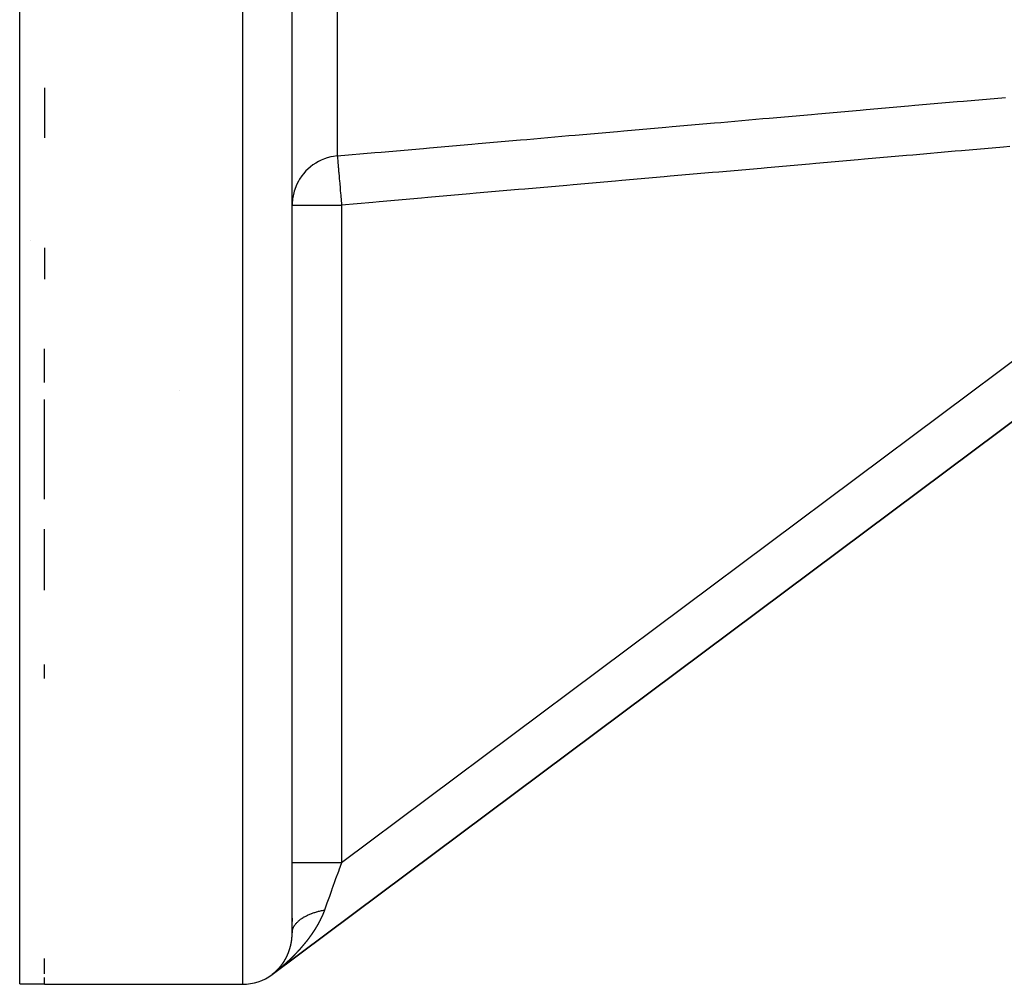
# Model space of a CAD drawing. Units: millimetres. Extents: x -337 to 559, y -362 to 362.
# Drawn here: x 387 to 427, y -111 to -72 of the extents above; entities that cross this region are included whole.
import ezdxf

# ---------------------------------------------------------------- set-up
doc = ezdxf.new("R2010")
doc.units = ezdxf.units.MM
doc.linetypes.add('DASHED', pattern=[9.652, 8.128, -1.524])
doc.layers.add('nevidi', color=4, linetype='DASHED')

msp = doc.modelspace()

# ---------------------------------------------------------------- linework, layer by layer
at = {"color": 2}
for p, q in [((398, -109.177), (398, -15.019)), ((398, -109.177), (398, -15.019)), ((387, -111.23), (387, -22.255)), ((446.327, -74.169), (397.197, -110.853)), ((446.327, -74.169), (397.197, -110.853)), ((397.197, -110.853), (446.29, -74.197)), ((446.29, -74.197), (397.197, -110.853)), ((388, -75.072), (388, -77.095)), ((398.065, -79.304), (398.024, -79.497)), ((398, -79.604), (398, -79.807)), ((398, -79.604), (398, -79.807)), ((398.002, -79.805), (398, -79.805)), ((398, -79.807), (398.002, -79.807)), ((398.016, -79.553), (398.001, -79.76)), ((387.441, -81.25), (387.439, -81.25)), ((387.441, -81.25), (387.439, -81.25)), ((388, -81.527), (388, -82.795)), ((388, -86.965), (388, -85.61)), ((388, -91.668), (388, -87.646)), ((388, -95.343), (388, -92.878)), ((388, -98.905), (388, -98.349)), ((398, -108.579), (398, -108.709)), ((398, -108.579), (398, -108.709)), ((398, -108.945), (398, -109.178)), ((398, -108.945), (398, -109.178)), ((388, -110.825), (388, -110.212)), ((397.197, -110.853), (397.197, -110.851)), ((388, -111.23), (388, -110.976)), ((388, -111.25), (396, -111.25)), ((388, -111.25), (396, -111.25))]:
    msp.add_line(p, q, dxfattribs=at)
msp.add_lwpolyline([(387, -111.23), (387.5, -111.23), (388, -111.23)], dxfattribs=at)
msp.add_arc((396, -109.25), 2, 270, 306.747, dxfattribs=at)
at = {"layer": 'nevidi', "color": 7, "linetype": 'Continuous'}
for p, q in [((396, -11.25), (396, -111.25)), ((399.822, -15.616), (399.822, -77.822)), ((399.996, -106.328), (440.244, -76.277)), ((398.024, -79.497), (398.016, -79.553)), ((399.996, -79.807), (399.996, -106.328)), ((393.469, -87.291), (393.468, -87.291)), ((397.201, -110.848), (397.197, -110.851)), ((397.208, -110.843), (397.206, -110.844)), ((397.211, -110.841), (397.209, -110.842)), ((397.216, -110.837), (397.215, -110.838)), ((397.225, -110.83), (397.223, -110.832)), ((397.239, -110.819), (397.238, -110.82))]:
    msp.add_line(p, q, dxfattribs=at)
for points in [[(399.822, -77.822), (401.339, -77.689), (401.592, -77.667), (403.297, -77.517), (403.55, -77.495), (405.256, -77.346), (405.509, -77.323), (407.215, -77.174), (407.468, -77.152), (409.173, -77.002), (409.426, -76.98), (411.132, -76.83), (411.385, -76.808), (413.091, -76.659), (413.344, -76.637), (415.05, -76.487), (415.303, -76.465), (417.008, -76.315), (417.261, -76.293), (418.967, -76.144), (419.22, -76.121), (420.926, -75.972), (421.179, -75.95), (422.884, -75.8), (423.137, -75.778), (424.843, -75.628), (425.096, -75.606), (426.802, -75.457)], [(426.976, -77.441), (426.723, -77.463), (425.017, -77.613), (424.764, -77.635), (423.058, -77.784), (422.805, -77.807), (421.1, -77.956), (420.847, -77.978), (419.141, -78.128), (418.888, -78.15), (417.182, -78.3), (416.929, -78.322), (415.224, -78.471), (414.97, -78.494), (413.265, -78.643), (413.012, -78.665), (411.306, -78.815), (411.053, -78.837), (409.347, -78.987), (409.094, -79.009), (407.389, -79.158), (407.136, -79.181), (405.43, -79.33), (405.177, -79.352), (403.471, -79.502), (403.218, -79.524), (401.513, -79.674), (401.26, -79.696), (399.996, -79.807)], [(399.822, -77.822), (399.663, -77.842), (399.561, -77.862), (399.415, -77.901), (399.307, -77.937), (399.177, -77.99), (399.065, -78.045), (398.952, -78.109), (398.839, -78.183), (398.744, -78.255), (398.634, -78.35), (398.557, -78.427), (398.453, -78.543), (398.392, -78.62), (398.299, -78.758), (398.254, -78.834), (398.175, -78.991), (398.144, -79.063), (398.083, -79.239), (398.065, -79.304)], [(399.823, -77.824), (399.825, -77.849), (399.826, -77.857), (399.826, -77.86), (399.83, -77.91), (399.832, -77.925), (399.832, -77.928), (399.838, -78.002), (399.84, -78.027), (399.841, -78.028), (399.849, -78.123), (399.852, -78.155), (399.852, -78.161), (399.862, -78.272), (399.865, -78.31), (399.866, -78.323), (399.877, -78.447), (399.881, -78.489), (399.883, -78.511), (399.895, -78.644), (399.899, -78.691), (399.901, -78.723), (399.913, -78.859), (399.918, -78.911), (399.922, -78.953), (399.934, -79.091), (399.938, -79.145), (399.943, -79.198), (399.955, -79.334), (399.96, -79.39), (399.966, -79.454), (399.977, -79.585), (399.982, -79.642), (399.989, -79.716), (399.996, -79.807)], [(398.002, -79.807), (398.018, -79.807), (398.033, -79.807), (398.072, -79.807), (398.099, -79.807), (398.16, -79.807), (398.199, -79.807), (398.281, -79.807), (398.33, -79.807), (398.433, -79.807), (398.492, -79.807), (398.613, -79.807), (398.681, -79.807), (398.819, -79.807), (398.894, -79.807), (399.045, -79.807), (399.126, -79.807), (399.289, -79.807), (399.375, -79.807), (399.545, -79.807), (399.635, -79.807), (399.809, -79.807), (399.902, -79.807), (399.996, -79.807)], [(398, -106.328), (398.012, -106.328), (398.014, -106.328), (398.018, -106.328), (398.058, -106.328), (398.062, -106.328), (398.072, -106.328), (398.139, -106.328), (398.145, -106.328), (398.16, -106.328), (398.253, -106.328), (398.261, -106.328), (398.281, -106.328), (398.398, -106.328), (398.408, -106.328), (398.433, -106.328), (398.571, -106.328), (398.584, -106.328), (398.614, -106.328), (398.77, -106.328), (398.784, -106.328), (398.819, -106.328), (398.991, -106.328), (399.007, -106.328), (399.045, -106.328), (399.23, -106.328), (399.246, -106.328), (399.288, -106.328), (399.483, -106.328), (399.5, -106.328), (399.545, -106.328), (399.744, -106.328), (399.762, -106.328), (399.809, -106.328), (399.996, -106.328)], [(399.996, -106.328), (399.99, -106.347), (399.884, -106.64), (399.879, -106.654), (399.865, -106.695), (399.756, -106.999), (399.741, -107.039), (399.726, -107.081), (399.634, -107.337), (399.62, -107.376), (399.573, -107.508), (399.517, -107.663), (399.504, -107.701), (399.427, -107.913), (399.405, -107.975), (399.392, -108.011), (399.306, -108.252)], [(398.001, -109.149), (398.002, -109.132), (398.005, -109.107), (398.008, -109.089), (398.008, -109.089), (398.009, -109.083), (398.013, -109.064), (398.018, -109.047), (398.025, -109.022), (398.031, -109.005), (398.038, -108.988), (398.04, -108.982), (398.041, -108.98), (398.049, -108.963), (398.06, -108.938), (398.069, -108.921), (398.083, -108.897), (398.088, -108.889), (398.092, -108.883), (398.093, -108.88), (398.109, -108.857), (398.122, -108.84), (398.139, -108.817), (398.153, -108.8), (398.159, -108.793), (398.164, -108.787), (398.172, -108.777), (398.187, -108.761), (398.209, -108.738), (398.225, -108.723), (398.249, -108.701), (398.249, -108.701), (398.255, -108.695), (398.267, -108.685), (398.292, -108.664), (398.311, -108.649), (398.339, -108.628), (398.358, -108.614), (398.36, -108.613), (398.365, -108.609), (398.389, -108.593), (398.41, -108.579), (398.441, -108.559), (398.464, -108.545), (398.485, -108.533), (398.493, -108.529), (398.497, -108.526), (398.521, -108.513), (398.556, -108.495), (398.58, -108.482), (398.617, -108.465), (398.628, -108.46), (398.637, -108.456), (398.643, -108.453), (398.68, -108.436), (398.708, -108.425), (398.747, -108.409), (398.775, -108.398), (398.786, -108.394), (398.795, -108.39), (398.815, -108.383), (398.845, -108.372), (398.886, -108.358), (398.916, -108.349), (398.956, -108.336), (398.959, -108.335), (398.966, -108.333), (398.989, -108.326), (399.033, -108.314), (399.065, -108.305), (399.11, -108.294), (399.138, -108.287), (399.142, -108.286), (399.148, -108.285), (399.188, -108.276), (399.221, -108.269), (399.267, -108.259), (399.302, -108.253), (399.306, -108.252)], [(399.306, -108.252), (399.304, -108.256), (399.302, -108.261), (399.301, -108.265), (399.299, -108.27), (399.298, -108.274), (399.296, -108.279), (399.294, -108.283), (399.293, -108.288), (399.291, -108.29), (399.291, -108.292), (399.289, -108.297), (399.288, -108.301), (399.286, -108.306), (399.284, -108.31), (399.282, -108.315), (399.281, -108.319), (399.279, -108.324), (399.277, -108.328), (399.275, -108.333), (399.274, -108.337), (399.272, -108.342), (399.27, -108.346), (399.268, -108.351), (399.267, -108.355), (399.265, -108.359), (399.263, -108.364), (399.261, -108.369), (399.26, -108.373), (399.258, -108.378), (399.256, -108.382), (399.254, -108.387), (399.252, -108.391), (399.25, -108.395), (399.249, -108.4), (399.247, -108.404), (399.245, -108.408), (399.243, -108.413), (399.241, -108.417), (399.239, -108.422), (399.237, -108.426), (399.235, -108.431), (399.234, -108.435), (399.232, -108.44), (399.23, -108.444), (399.228, -108.449), (399.226, -108.453), (399.224, -108.458), (399.222, -108.462), (399.22, -108.467), (399.218, -108.471), (399.216, -108.476), (399.214, -108.48), (399.212, -108.484), (399.21, -108.489), (399.208, -108.493), (399.206, -108.497), (399.204, -108.502), (399.202, -108.506), (399.2, -108.511), (399.198, -108.515), (399.196, -108.52), (399.194, -108.524), (399.192, -108.529), (399.19, -108.533), (399.188, -108.538), (399.186, -108.542), (399.184, -108.546), (399.182, -108.551), (399.18, -108.555), (399.178, -108.559), (399.176, -108.564), (399.174, -108.568), (399.171, -108.573), (399.169, -108.577), (399.167, -108.582), (399.165, -108.586), (399.163, -108.591), (399.161, -108.595), (399.159, -108.599), (399.157, -108.604), (399.154, -108.608), (399.152, -108.612), (399.15, -108.617), (399.148, -108.621), (399.146, -108.626), (399.144, -108.63), (399.141, -108.635), (399.139, -108.639), (399.137, -108.643), (399.135, -108.648), (399.133, -108.652), (399.131, -108.656), (399.128, -108.661), (399.127, -108.663), (399.126, -108.665), (399.124, -108.67), (399.122, -108.674), (399.119, -108.679), (399.117, -108.683), (399.115, -108.687), (399.113, -108.692), (399.11, -108.696), (399.108, -108.7), (399.106, -108.705), (399.103, -108.709), (399.101, -108.714), (399.099, -108.718), (399.096, -108.722), (399.094, -108.727), (399.092, -108.731), (399.09, -108.735), (399.087, -108.74), (399.085, -108.744), (399.083, -108.749), (399.08, -108.753), (399.078, -108.757), (399.076, -108.761), (399.073, -108.766), (399.071, -108.77)], [(399.071, -108.77), (399.068, -108.775), (399.066, -108.779), (399.064, -108.784), (399.061, -108.788), (399.059, -108.792), (399.057, -108.796), (399.054, -108.801), (399.052, -108.805), (399.049, -108.81), (399.047, -108.814), (399.044, -108.818), (399.042, -108.823), (399.04, -108.827), (399.037, -108.831), (399.035, -108.836), (399.032, -108.84), (399.03, -108.844), (399.027, -108.849), (399.025, -108.853), (399.022, -108.857), (399.02, -108.862), (399.017, -108.866), (399.015, -108.87), (399.012, -108.875), (399.01, -108.879), (399.007, -108.883), (399.005, -108.888), (399.002, -108.892), (399, -108.896), (398.997, -108.901), (398.995, -108.905), (398.992, -108.909), (398.99, -108.914), (398.987, -108.918), (398.984, -108.922), (398.982, -108.926), (398.979, -108.931), (398.977, -108.935), (398.974, -108.94), (398.972, -108.944), (398.969, -108.948), (398.966, -108.953), (398.964, -108.957), (398.961, -108.961), (398.959, -108.966), (398.956, -108.97), (398.953, -108.974), (398.951, -108.978), (398.948, -108.983), (398.946, -108.987), (398.943, -108.991), (398.94, -108.996), (398.937, -109), (398.935, -109.004), (398.932, -109.009), (398.93, -109.013), (398.927, -109.017), (398.924, -109.021), (398.921, -109.026), (398.919, -109.03), (398.916, -109.035), (398.913, -109.038), (398.911, -109.043), (398.909, -109.046), (398.908, -109.047), (398.905, -109.052), (398.903, -109.056), (398.9, -109.06), (398.897, -109.064), (398.894, -109.069), (398.892, -109.073), (398.889, -109.077), (398.886, -109.081), (398.883, -109.086), (398.881, -109.09), (398.878, -109.095), (398.875, -109.098), (398.872, -109.103), (398.869, -109.107), (398.866, -109.112), (398.864, -109.116), (398.861, -109.12), (398.858, -109.124), (398.855, -109.129), (398.853, -109.133), (398.85, -109.137), (398.847, -109.141), (398.844, -109.146), (398.841, -109.15), (398.838, -109.154), (398.836, -109.158), (398.833, -109.163), (398.83, -109.167), (398.827, -109.171), (398.824, -109.175), (398.821, -109.18), (398.818, -109.184), (398.815, -109.188), (398.813, -109.192), (398.809, -109.197), (398.807, -109.201), (398.804, -109.205), (398.801, -109.21), (398.798, -109.214), (398.795, -109.218), (398.792, -109.222), (398.789, -109.226), (398.786, -109.231), (398.783, -109.235), (398.78, -109.239), (398.777, -109.243), (398.774, -109.248), (398.772, -109.252), (398.768, -109.256), (398.766, -109.26), (398.762, -109.265), (398.76, -109.269), (398.756, -109.273), (398.754, -109.277)], [(397.993, -109.35), (397.993, -109.348), (397.994, -109.346), (397.994, -109.344), (397.994, -109.342), (397.994, -109.341), (397.994, -109.339), (397.994, -109.338), (397.994, -109.337), (397.994, -109.335), (397.994, -109.335), (397.995, -109.333), (397.995, -109.333), (397.995, -109.331), (397.995, -109.329), (397.995, -109.328), (397.995, -109.326), (397.995, -109.325), (397.995, -109.323), (397.995, -109.322), (397.995, -109.319), (397.996, -109.318), (397.996, -109.316), (397.996, -109.315), (397.996, -109.313), (397.996, -109.312), (397.996, -109.31), (397.996, -109.308), (397.996, -109.306), (397.996, -109.305), (397.996, -109.303), (397.996, -109.302), (397.997, -109.3), (397.997, -109.299), (397.997, -109.297), (397.997, -109.295), (397.997, -109.295), (397.997, -109.293), (397.997, -109.292), (397.997, -109.29), (397.997, -109.289), (397.997, -109.286), (397.997, -109.286), (397.997, -109.284), (397.998, -109.282), (397.998, -109.282), (397.998, -109.28), (397.998, -109.278), (397.998, -109.277), (397.998, -109.275), (397.998, -109.273), (397.998, -109.273), (397.998, -109.271), (397.998, -109.269), (397.998, -109.268), (397.998, -109.266), (397.998, -109.265), (397.998, -109.263), (397.998, -109.262), (397.998, -109.26), (397.999, -109.258), (397.999, -109.256), (397.999, -109.255), (397.999, -109.253), (397.999, -109.252), (397.999, -109.25), (397.999, -109.248), (397.999, -109.248), (397.999, -109.246), (397.999, -109.246), (397.999, -109.244), (397.999, -109.242), (397.999, -109.242), (397.999, -109.239), (397.999, -109.239), (397.999, -109.237), (397.999, -109.235), (397.999, -109.233), (397.999, -109.231), (397.999, -109.229), (397.999, -109.228), (397.999, -109.226), (397.999, -109.225), (398, -109.223), (398, -109.222), (398, -109.221), (398, -109.219), (398, -109.218), (398, -109.216), (398, -109.214), (398, -109.212), (398, -109.212), (398, -109.21), (398, -109.208), (398, -109.208), (398, -109.205), (398, -109.204), (398, -109.202), (398, -109.201), (398, -109.199), (398, -109.197), (398, -109.195), (398, -109.194), (398, -109.192), (398, -109.191), (398, -109.189), (398, -109.187), (398, -109.187), (398, -109.185), (398, -109.185), (398, -109.183), (398, -109.181), (398, -109.18), (398, -109.178), (398, -109.177)], [(398.754, -109.277), (398.75, -109.282), (398.748, -109.286), (398.744, -109.29), (398.742, -109.294), (398.738, -109.299), (398.736, -109.303), (398.732, -109.307), (398.73, -109.311), (398.726, -109.315), (398.723, -109.32), (398.72, -109.324), (398.717, -109.328), (398.714, -109.332), (398.711, -109.336), (398.708, -109.341), (398.705, -109.345), (398.702, -109.349), (398.699, -109.353), (398.696, -109.358), (398.693, -109.362), (398.69, -109.366), (398.687, -109.37), (398.683, -109.374), (398.68, -109.378), (398.677, -109.383), (398.674, -109.387), (398.671, -109.391), (398.668, -109.395), (398.665, -109.399), (398.662, -109.403), (398.659, -109.408), (398.656, -109.412), (398.652, -109.416), (398.649, -109.42), (398.646, -109.425), (398.643, -109.429), (398.64, -109.432), (398.64, -109.433), (398.637, -109.437), (398.633, -109.441), (398.63, -109.445), (398.627, -109.45), (398.624, -109.453), (398.621, -109.458), (398.618, -109.462), (398.614, -109.466), (398.611, -109.47), (398.608, -109.474), (398.605, -109.478), (398.602, -109.483), (398.599, -109.487), (398.595, -109.491), (398.592, -109.495), (398.589, -109.499), (398.586, -109.503), (398.582, -109.508), (398.579, -109.511), (398.576, -109.516), (398.573, -109.52), (398.569, -109.524), (398.566, -109.528), (398.563, -109.532), (398.56, -109.536), (398.556, -109.54), (398.553, -109.544), (398.55, -109.549), (398.547, -109.553), (398.543, -109.557), (398.54, -109.561), (398.537, -109.565), (398.534, -109.569), (398.53, -109.573), (398.527, -109.577), (398.524, -109.581), (398.521, -109.585), (398.517, -109.59), (398.514, -109.593), (398.51, -109.598), (398.507, -109.602), (398.504, -109.606), (398.501, -109.61), (398.497, -109.614), (398.494, -109.618), (398.49, -109.622), (398.487, -109.626), (398.484, -109.63), (398.481, -109.634), (398.477, -109.638), (398.474, -109.642), (398.47, -109.647), (398.467, -109.65), (398.464, -109.655), (398.461, -109.658), (398.457, -109.663), (398.454, -109.666), (398.45, -109.671), (398.447, -109.674), (398.444, -109.679), (398.44, -109.682), (398.437, -109.687), (398.434, -109.691), (398.43, -109.695), (398.427, -109.699), (398.423, -109.703), (398.42, -109.707), (398.416, -109.711), (398.413, -109.715), (398.41, -109.719), (398.406, -109.723), (398.403, -109.727), (398.4, -109.731), (398.396, -109.735), (398.393, -109.739), (398.389, -109.743), (398.386, -109.747), (398.382, -109.751), (398.379, -109.755), (398.375, -109.759), (398.372, -109.762)], [(397.897, -109.842), (397.898, -109.841), (397.898, -109.839), (397.899, -109.837), (397.899, -109.836), (397.899, -109.835), (397.9, -109.833), (397.9, -109.832), (397.901, -109.831), (397.901, -109.829), (397.902, -109.827), (397.902, -109.827), (397.902, -109.826), (397.903, -109.824), (397.903, -109.823), (397.904, -109.822), (397.904, -109.82), (397.904, -109.819), (397.905, -109.818), (397.905, -109.816), (397.905, -109.815), (397.906, -109.814), (397.906, -109.812), (397.907, -109.812), (397.907, -109.81), (397.907, -109.809), (397.908, -109.807), (397.908, -109.806), (397.909, -109.804), (397.909, -109.804), (397.909, -109.802), (397.91, -109.8), (397.91, -109.8), (397.911, -109.798), (397.911, -109.797), (397.911, -109.795), (397.912, -109.794), (397.912, -109.792), (397.912, -109.792), (397.913, -109.79), (397.913, -109.788), (397.914, -109.786), (397.914, -109.785), (397.915, -109.783), (397.915, -109.783), (397.916, -109.781), (397.916, -109.78), (397.916, -109.778), (397.917, -109.777), (397.917, -109.777), (397.917, -109.775), (397.917, -109.775), (397.918, -109.773), (397.918, -109.771), (397.918, -109.771), (397.919, -109.769), (397.919, -109.768), (397.92, -109.766), (397.92, -109.765), (397.92, -109.765), (397.921, -109.763), (397.921, -109.763), (397.921, -109.761), (397.922, -109.76), (397.922, -109.759), (397.922, -109.757), (397.923, -109.756), (397.923, -109.754), (397.923, -109.753), (397.924, -109.751), (397.924, -109.749), (397.925, -109.748), (397.925, -109.747), (397.926, -109.745), (397.926, -109.744), (397.926, -109.742), (397.927, -109.741), (397.927, -109.739), (397.927, -109.739), (397.928, -109.737), (397.928, -109.736), (397.928, -109.735), (397.928, -109.734), (397.929, -109.733), (397.929, -109.732), (397.929, -109.73), (397.93, -109.729), (397.93, -109.727), (397.93, -109.727), (397.931, -109.725), (397.931, -109.724), (397.931, -109.723), (397.932, -109.721), (397.932, -109.72), (397.932, -109.718), (397.933, -109.717), (397.933, -109.715), (397.933, -109.715), (397.934, -109.713), (397.934, -109.711), (397.934, -109.711), (397.935, -109.709), (397.935, -109.708), (397.935, -109.706), (397.936, -109.705), (397.936, -109.703), (397.936, -109.703), (397.937, -109.701), (397.937, -109.699), (397.937, -109.699), (397.938, -109.697), (397.938, -109.696), (397.938, -109.694), (397.939, -109.693), (397.939, -109.691), (397.939, -109.691), (397.94, -109.689), (397.94, -109.687), (397.941, -109.685), (397.941, -109.684)], [(397.941, -109.684), (397.941, -109.682), (397.942, -109.681), (397.942, -109.679), (397.942, -109.679), (397.943, -109.677), (397.943, -109.675), (397.943, -109.675), (397.943, -109.673), (397.943, -109.673), (397.944, -109.672), (397.944, -109.67), (397.944, -109.669), (397.945, -109.667), (397.945, -109.666), (397.945, -109.665), (397.946, -109.663), (397.946, -109.663), (397.946, -109.661), (397.946, -109.661), (397.947, -109.659), (397.947, -109.658), (397.947, -109.657), (397.948, -109.655), (397.948, -109.654), (397.948, -109.652), (397.948, -109.651), (397.949, -109.649), (397.949, -109.647), (397.95, -109.645), (397.95, -109.645), (397.95, -109.643), (397.95, -109.642), (397.951, -109.64), (397.951, -109.639), (397.952, -109.637), (397.952, -109.635), (397.952, -109.633), (397.952, -109.633), (397.953, -109.631), (397.953, -109.63), (397.953, -109.628), (397.954, -109.627), (397.954, -109.625), (397.954, -109.624), (397.954, -109.623), (397.955, -109.621), (397.955, -109.62), (397.955, -109.618), (397.956, -109.617), (397.956, -109.616), (397.956, -109.614), (397.957, -109.612), (397.957, -109.612), (397.957, -109.61), (397.957, -109.609), (397.957, -109.608), (397.958, -109.606), (397.958, -109.605), (397.958, -109.603), (397.959, -109.602), (397.959, -109.6), (397.959, -109.6), (397.959, -109.598), (397.96, -109.596), (397.96, -109.596), (397.96, -109.594), (397.96, -109.593), (397.961, -109.591), (397.961, -109.59), (397.961, -109.588), (397.961, -109.587), (397.962, -109.586), (397.962, -109.584), (397.962, -109.584), (397.963, -109.581), (397.963, -109.58), (397.963, -109.578), (397.963, -109.577), (397.964, -109.575), (397.964, -109.575), (397.964, -109.573), (397.964, -109.571), (397.964, -109.571), (397.965, -109.569), (397.965, -109.568), (397.965, -109.566), (397.966, -109.565), (397.966, -109.563), (397.966, -109.562), (397.966, -109.561), (397.967, -109.559), (397.967, -109.559), (397.967, -109.557), (397.967, -109.555), (397.968, -109.554), (397.968, -109.552), (397.968, -109.55), (397.968, -109.55), (397.969, -109.548), (397.969, -109.546), (397.969, -109.546), (397.969, -109.544), (397.969, -109.543), (397.97, -109.541), (397.97, -109.54), (397.97, -109.538), (397.97, -109.537), (397.971, -109.536), (397.971, -109.534), (397.971, -109.534), (397.971, -109.532), (397.972, -109.53), (397.972, -109.529), (397.972, -109.528), (397.972, -109.525), (397.972, -109.525), (397.973, -109.523), (397.973, -109.521), (397.973, -109.521)], [(397.973, -109.521), (397.973, -109.519), (397.974, -109.518), (397.974, -109.516), (397.974, -109.515), (397.974, -109.513), (397.974, -109.512), (397.975, -109.511), (397.975, -109.509), (397.975, -109.509), (397.975, -109.507), (397.975, -109.505), (397.976, -109.503), (397.976, -109.502), (397.976, -109.5), (397.976, -109.5), (397.977, -109.498), (397.977, -109.496), (397.977, -109.496), (397.977, -109.494), (397.977, -109.493), (397.978, -109.491), (397.978, -109.49), (397.978, -109.488), (397.978, -109.487), (397.978, -109.485), (397.979, -109.483), (397.979, -109.483), (397.979, -109.481), (397.979, -109.48), (397.979, -109.478), (397.979, -109.477), (397.98, -109.475), (397.98, -109.474), (397.98, -109.473), (397.98, -109.471), (397.98, -109.471), (397.981, -109.469), (397.981, -109.467), (397.981, -109.465), (397.981, -109.464), (397.981, -109.462), (397.982, -109.462), (397.982, -109.46), (397.982, -109.458), (397.982, -109.458), (397.982, -109.456), (397.982, -109.454), (397.983, -109.453), (397.983, -109.451), (397.983, -109.449), (397.983, -109.449), (397.983, -109.447), (397.984, -109.445), (397.984, -109.445), (397.984, -109.443), (397.984, -109.442), (397.984, -109.44), (397.984, -109.439), (397.985, -109.437), (397.985, -109.436), (397.985, -109.434), (397.985, -109.433), (397.985, -109.432), (397.985, -109.43), (397.986, -109.429), (397.986, -109.427), (397.986, -109.426), (397.986, -109.424), (397.986, -109.423), (397.986, -109.422), (397.987, -109.42), (397.987, -109.419), (397.987, -109.417), (397.987, -109.416), (397.987, -109.414), (397.987, -109.413), (397.988, -109.411), (397.988, -109.411), (397.988, -109.409), (397.988, -109.407), (397.988, -109.407), (397.988, -109.404), (397.988, -109.403), (397.989, -109.401), (397.989, -109.4), (397.989, -109.398), (397.989, -109.398), (397.989, -109.396), (397.989, -109.394), (397.989, -109.394), (397.99, -109.391), (397.99, -109.39), (397.99, -109.388), (397.99, -109.387), (397.99, -109.385), (397.99, -109.385), (397.99, -109.383), (397.991, -109.381), (397.991, -109.381), (397.991, -109.379), (397.991, -109.377), (397.991, -109.376), (397.991, -109.374), (397.991, -109.372), (397.991, -109.372), (397.992, -109.37), (397.992, -109.368), (397.992, -109.368), (397.992, -109.365), (397.992, -109.364), (397.992, -109.363), (397.992, -109.361), (397.993, -109.359), (397.993, -109.357), (397.993, -109.355), (397.993, -109.355), (397.993, -109.352), (397.993, -109.351), (397.993, -109.35)], [(397.777, -110.141), (397.777, -110.14), (397.778, -110.139), (397.779, -110.137), (397.779, -110.137), (397.78, -110.135), (397.78, -110.134), (397.781, -110.134), (397.781, -110.132), (397.782, -110.131), (397.783, -110.129), (397.783, -110.128), (397.784, -110.127), (397.784, -110.126), (397.785, -110.125), (397.786, -110.123), (397.786, -110.121), (397.787, -110.12), (397.788, -110.119), (397.788, -110.118), (397.789, -110.116), (397.789, -110.116), (397.79, -110.114), (397.791, -110.113), (397.791, -110.111), (397.792, -110.109), (397.793, -110.108), (397.793, -110.107), (397.794, -110.106), (397.794, -110.105), (397.795, -110.103), (397.796, -110.102), (397.796, -110.1), (397.797, -110.1), (397.797, -110.099), (397.798, -110.097), (397.798, -110.097), (397.799, -110.095), (397.799, -110.094), (397.8, -110.092), (397.801, -110.091), (397.801, -110.09), (397.802, -110.089), (397.802, -110.088), (397.803, -110.086), (397.804, -110.084), (397.804, -110.083), (397.805, -110.082), (397.805, -110.081), (397.806, -110.079), (397.806, -110.078), (397.807, -110.077), (397.808, -110.075), (397.808, -110.075), (397.809, -110.074), (397.809, -110.074), (397.809, -110.072), (397.81, -110.071), (397.81, -110.07), (397.811, -110.068), (397.811, -110.068), (397.812, -110.066), (397.813, -110.065), (397.813, -110.063), (397.813, -110.063), (397.814, -110.061), (397.815, -110.06), (397.815, -110.059), (397.816, -110.058), (397.816, -110.057), (397.817, -110.055), (397.817, -110.054), (397.818, -110.052), (397.818, -110.052), (397.819, -110.05), (397.82, -110.049), (397.82, -110.049), (397.821, -110.047), (397.821, -110.046), (397.822, -110.044), (397.822, -110.043), (397.823, -110.041), (397.823, -110.041), (397.824, -110.039), (397.824, -110.038), (397.825, -110.036), (397.826, -110.035), (397.826, -110.033), (397.827, -110.032), (397.828, -110.03), (397.828, -110.03), (397.828, -110.028), (397.829, -110.027), (397.829, -110.027), (397.83, -110.025), (397.83, -110.025), (397.83, -110.023), (397.831, -110.022), (397.831, -110.021), (397.832, -110.02), (397.832, -110.019), (397.833, -110.017), (397.834, -110.016), (397.834, -110.014), (397.834, -110.014), (397.835, -110.012), (397.836, -110.011), (397.836, -110.01), (397.837, -110.009), (397.837, -110.008), (397.838, -110.006), (397.838, -110.005), (397.839, -110.003), (397.839, -110.003), (397.84, -110.001), (397.84, -110), (397.84, -109.999), (397.841, -109.998), (397.842, -109.996), (397.842, -109.995)], [(397.842, -109.995), (397.843, -109.994), (397.843, -109.992), (397.844, -109.992), (397.844, -109.99), (397.845, -109.988), (397.846, -109.986), (397.846, -109.985), (397.847, -109.984), (397.847, -109.983), (397.848, -109.981), (397.848, -109.98), (397.849, -109.979), (397.849, -109.977), (397.849, -109.977), (397.85, -109.975), (397.85, -109.975), (397.851, -109.974), (397.851, -109.972), (397.851, -109.972), (397.852, -109.97), (397.852, -109.969), (397.853, -109.967), (397.854, -109.966), (397.854, -109.964), (397.855, -109.963), (397.856, -109.961), (397.856, -109.961), (397.856, -109.959), (397.857, -109.958), (397.857, -109.956), (397.858, -109.955), (397.859, -109.953), (397.859, -109.953), (397.859, -109.951), (397.86, -109.95), (397.86, -109.949), (397.861, -109.947), (397.861, -109.946), (397.862, -109.945), (397.862, -109.944), (397.863, -109.942), (397.863, -109.941), (397.864, -109.94), (397.864, -109.938), (397.864, -109.938), (397.865, -109.936), (397.865, -109.935), (397.866, -109.933), (397.866, -109.932), (397.867, -109.931), (397.867, -109.93), (397.868, -109.928), (397.868, -109.927), (397.869, -109.925), (397.87, -109.923), (397.87, -109.922), (397.87, -109.921), (397.871, -109.919), (397.871, -109.919), (397.872, -109.917), (397.872, -109.916), (397.872, -109.915), (397.873, -109.914), (397.873, -109.914), (397.874, -109.912), (397.874, -109.91), (397.874, -109.91), (397.875, -109.908), (397.875, -109.907), (397.876, -109.905), (397.876, -109.904), (397.877, -109.902), (397.877, -109.902), (397.878, -109.9), (397.878, -109.899), (397.878, -109.898), (397.879, -109.896), (397.879, -109.896), (397.88, -109.894), (397.88, -109.893), (397.881, -109.891), (397.881, -109.891), (397.882, -109.889), (397.882, -109.887), (397.882, -109.887), (397.883, -109.885), (397.883, -109.884), (397.884, -109.882), (397.884, -109.881), (397.885, -109.879), (397.885, -109.879), (397.886, -109.877), (397.886, -109.876), (397.886, -109.876), (397.887, -109.874), (397.887, -109.872), (397.888, -109.871), (397.888, -109.87), (397.889, -109.868), (397.889, -109.867), (397.89, -109.866), (397.89, -109.864), (397.891, -109.862), (397.891, -109.861), (397.892, -109.859), (397.892, -109.858), (397.893, -109.856), (397.893, -109.856), (397.893, -109.854), (397.894, -109.852), (397.894, -109.852), (397.894, -109.851), (397.894, -109.851), (397.895, -109.849), (397.895, -109.847), (397.896, -109.847), (397.896, -109.845), (397.897, -109.844), (397.897, -109.842)], [(398.372, -109.762), (398.369, -109.767), (398.365, -109.77), (398.362, -109.775), (398.358, -109.778), (398.355, -109.782), (398.351, -109.786), (398.348, -109.79), (398.344, -109.794), (398.341, -109.798), (398.337, -109.802), (398.334, -109.806), (398.33, -109.81), (398.327, -109.813), (398.327, -109.814), (398.324, -109.818), (398.32, -109.822), (398.317, -109.826), (398.313, -109.83), (398.31, -109.834), (398.306, -109.838), (398.303, -109.841), (398.299, -109.846), (398.296, -109.849), (398.292, -109.853), (398.289, -109.857), (398.285, -109.861), (398.281, -109.865), (398.278, -109.869), (398.274, -109.873), (398.271, -109.877), (398.267, -109.881), (398.264, -109.885), (398.26, -109.888), (398.257, -109.892), (398.253, -109.896), (398.249, -109.9), (398.246, -109.904), (398.242, -109.908), (398.239, -109.912), (398.235, -109.916), (398.232, -109.919), (398.228, -109.924), (398.225, -109.927), (398.221, -109.931), (398.217, -109.935), (398.214, -109.939), (398.21, -109.943), (398.206, -109.947), (398.203, -109.95), (398.199, -109.954), (398.196, -109.958), (398.192, -109.962), (398.189, -109.966), (398.185, -109.97), (398.181, -109.973), (398.178, -109.978), (398.174, -109.981), (398.17, -109.985), (398.167, -109.989), (398.163, -109.993), (398.16, -109.997), (398.156, -110.001), (398.152, -110.004), (398.149, -110.008), (398.145, -110.012), (398.141, -110.016), (398.138, -110.019), (398.134, -110.023), (398.13, -110.027), (398.127, -110.031), (398.123, -110.035), (398.119, -110.039), (398.116, -110.042), (398.112, -110.046), (398.108, -110.05), (398.105, -110.054), (398.101, -110.058), (398.097, -110.061), (398.094, -110.065), (398.09, -110.069), (398.086, -110.073), (398.082, -110.077), (398.079, -110.08), (398.075, -110.084), (398.071, -110.088), (398.068, -110.092), (398.064, -110.095), (398.06, -110.099), (398.057, -110.103), (398.053, -110.107), (398.049, -110.11), (398.045, -110.114), (398.042, -110.118), (398.038, -110.122), (398.034, -110.125), (398.03, -110.129), (398.027, -110.133), (398.023, -110.137), (398.019, -110.14), (398.015, -110.144), (398.012, -110.148), (398.008, -110.152), (398.004, -110.155), (398, -110.159), (397.997, -110.163), (397.993, -110.167), (397.989, -110.17), (397.985, -110.174), (397.981, -110.178), (397.977, -110.182), (397.975, -110.184), (397.974, -110.185), (397.97, -110.189), (397.966, -110.193), (397.962, -110.197), (397.959, -110.2), (397.955, -110.204), (397.951, -110.207), (397.947, -110.211)], [(397.947, -110.211), (397.943, -110.215), (397.939, -110.219), (397.936, -110.222), (397.932, -110.226), (397.928, -110.23), (397.924, -110.234), (397.92, -110.237), (397.916, -110.241), (397.913, -110.244), (397.909, -110.248), (397.905, -110.252), (397.901, -110.256), (397.897, -110.259), (397.893, -110.263), (397.89, -110.267), (397.886, -110.27), (397.882, -110.274), (397.878, -110.278), (397.874, -110.281), (397.87, -110.285), (397.866, -110.289), (397.862, -110.292), (397.859, -110.296), (397.855, -110.3), (397.851, -110.303), (397.847, -110.307), (397.843, -110.31), (397.839, -110.314), (397.835, -110.318), (397.831, -110.322), (397.827, -110.325), (397.823, -110.329), (397.82, -110.332), (397.815, -110.336), (397.812, -110.339), (397.807, -110.343), (397.804, -110.347), (397.8, -110.351), (397.796, -110.354), (397.792, -110.358), (397.788, -110.361), (397.784, -110.365), (397.78, -110.368), (397.776, -110.372), (397.772, -110.376), (397.768, -110.38), (397.764, -110.383), (397.76, -110.387), (397.756, -110.39), (397.752, -110.394), (397.748, -110.397), (397.744, -110.401), (397.74, -110.405), (397.736, -110.408), (397.732, -110.412), (397.728, -110.415), (397.724, -110.419), (397.72, -110.423), (397.716, -110.426), (397.712, -110.43), (397.708, -110.433), (397.704, -110.437), (397.7, -110.44), (397.696, -110.444), (397.692, -110.447), (397.688, -110.451), (397.684, -110.455), (397.68, -110.458), (397.676, -110.462), (397.672, -110.465), (397.668, -110.469), (397.664, -110.473), (397.66, -110.476), (397.656, -110.48), (397.652, -110.483), (397.648, -110.487), (397.644, -110.49), (397.64, -110.494), (397.636, -110.497), (397.631, -110.501), (397.627, -110.504), (397.623, -110.508), (397.619, -110.511), (397.615, -110.515), (397.611, -110.518), (397.607, -110.522), (397.603, -110.525), (397.599, -110.529), (397.595, -110.533), (397.59, -110.536), (397.586, -110.54), (397.586, -110.54), (397.582, -110.543), (397.578, -110.547), (397.574, -110.55), (397.57, -110.554), (397.566, -110.557), (397.562, -110.561), (397.557, -110.564), (397.553, -110.568), (397.549, -110.571), (397.545, -110.575), (397.541, -110.578), (397.537, -110.582), (397.532, -110.585), (397.528, -110.589), (397.524, -110.592), (397.52, -110.596), (397.516, -110.599), (397.512, -110.603), (397.507, -110.606), (397.503, -110.61), (397.499, -110.613), (397.495, -110.617), (397.49, -110.62), (397.486, -110.624), (397.482, -110.627), (397.478, -110.631), (397.473, -110.634)], [(397.524, -110.534), (397.524, -110.534), (397.525, -110.533), (397.526, -110.532), (397.527, -110.531), (397.528, -110.53), (397.528, -110.529), (397.529, -110.528), (397.53, -110.527), (397.531, -110.526), (397.531, -110.526), (397.532, -110.524), (397.533, -110.523), (397.533, -110.523), (397.535, -110.521), (397.535, -110.521), (397.536, -110.519), (397.537, -110.519), (397.538, -110.517), (397.538, -110.517), (397.539, -110.515), (397.54, -110.514), (397.54, -110.514), (397.541, -110.513), (397.542, -110.513), (397.542, -110.512), (397.543, -110.51), (397.544, -110.51), (397.545, -110.508), (397.545, -110.508), (397.546, -110.507), (397.547, -110.506), (397.548, -110.504), (397.548, -110.504), (397.549, -110.503), (397.55, -110.501), (397.551, -110.501), (397.552, -110.5), (397.552, -110.499), (397.553, -110.498), (397.554, -110.497), (397.555, -110.495), (397.555, -110.495), (397.556, -110.494), (397.557, -110.493), (397.559, -110.491), (397.559, -110.49), (397.56, -110.489), (397.561, -110.488), (397.562, -110.487), (397.562, -110.486), (397.563, -110.485), (397.564, -110.484), (397.565, -110.482), (397.566, -110.481), (397.566, -110.481), (397.567, -110.48), (397.568, -110.479), (397.569, -110.478), (397.569, -110.477), (397.57, -110.476), (397.571, -110.475), (397.572, -110.474), (397.572, -110.473), (397.573, -110.472), (397.574, -110.471), (397.575, -110.469), (397.576, -110.468), (397.577, -110.467), (397.578, -110.466), (397.579, -110.465), (397.579, -110.464), (397.58, -110.463), (397.581, -110.462), (397.582, -110.46), (397.582, -110.46), (397.583, -110.459), (397.584, -110.458), (397.584, -110.457), (397.585, -110.456), (397.586, -110.455), (397.587, -110.454), (397.587, -110.453), (397.589, -110.451), (397.589, -110.451), (397.59, -110.45), (397.591, -110.448), (397.592, -110.447), (397.593, -110.446), (397.594, -110.444), (397.594, -110.444), (397.595, -110.442), (397.596, -110.442), (397.596, -110.441), (397.597, -110.439), (397.598, -110.438), (397.599, -110.437), (397.6, -110.435), (397.6, -110.435), (397.602, -110.433), (397.602, -110.433), (397.603, -110.431), (397.604, -110.43), (397.605, -110.429), (397.605, -110.429), (397.606, -110.427), (397.607, -110.426), (397.607, -110.426), (397.608, -110.424), (397.609, -110.423), (397.61, -110.422), (397.61, -110.421), (397.611, -110.42), (397.612, -110.419), (397.613, -110.418), (397.613, -110.417), (397.614, -110.415), (397.615, -110.414), (397.616, -110.413), (397.617, -110.412)], [(397.617, -110.412), (397.618, -110.411), (397.618, -110.41), (397.619, -110.409), (397.62, -110.408), (397.621, -110.406), (397.621, -110.406), (397.622, -110.405), (397.623, -110.403), (397.623, -110.403), (397.624, -110.402), (397.625, -110.401), (397.626, -110.399), (397.626, -110.399), (397.627, -110.397), (397.628, -110.397), (397.628, -110.395), (397.629, -110.394), (397.629, -110.394), (397.63, -110.392), (397.63, -110.392), (397.631, -110.391), (397.632, -110.39), (397.632, -110.389), (397.633, -110.388), (397.634, -110.387), (397.635, -110.386), (397.636, -110.385), (397.637, -110.383), (397.637, -110.383), (397.638, -110.382), (397.639, -110.38), (397.639, -110.38), (397.64, -110.378), (397.64, -110.378), (397.641, -110.376), (397.642, -110.375), (397.643, -110.374), (397.643, -110.373), (397.644, -110.372), (397.645, -110.371), (397.645, -110.371), (397.646, -110.369), (397.646, -110.369), (397.647, -110.368), (397.648, -110.367), (397.648, -110.366), (397.649, -110.364), (397.649, -110.364), (397.65, -110.362), (397.651, -110.361), (397.652, -110.36), (397.652, -110.36), (397.653, -110.358), (397.654, -110.357), (397.654, -110.357), (397.655, -110.355), (397.656, -110.354), (397.657, -110.353), (397.657, -110.352), (397.658, -110.35), (397.658, -110.35), (397.659, -110.349), (397.66, -110.347), (397.661, -110.346), (397.662, -110.345), (397.663, -110.343), (397.663, -110.343), (397.664, -110.341), (397.665, -110.34), (397.666, -110.339), (397.666, -110.338), (397.667, -110.336), (397.668, -110.335), (397.669, -110.333), (397.669, -110.333), (397.67, -110.332), (397.671, -110.331), (397.672, -110.329), (397.672, -110.328), (397.673, -110.327), (397.673, -110.326), (397.674, -110.325), (397.675, -110.324), (397.675, -110.324), (397.676, -110.322), (397.677, -110.321), (397.678, -110.319), (397.678, -110.319), (397.679, -110.317), (397.68, -110.317), (397.68, -110.315), (397.681, -110.314), (397.681, -110.314), (397.682, -110.312), (397.682, -110.312), (397.683, -110.311), (397.684, -110.31), (397.684, -110.309), (397.685, -110.308), (397.686, -110.307), (397.686, -110.305), (397.687, -110.304), (397.688, -110.303), (397.688, -110.303), (397.689, -110.301), (397.69, -110.3), (397.69, -110.3), (397.691, -110.298), (397.692, -110.297), (397.692, -110.296), (397.693, -110.295), (397.694, -110.293), (397.694, -110.293), (397.695, -110.291), (397.696, -110.29), (397.697, -110.288), (397.698, -110.287), (397.698, -110.286), (397.699, -110.285)], [(397.699, -110.285), (397.7, -110.283), (397.7, -110.283), (397.701, -110.281), (397.702, -110.28), (397.703, -110.278), (397.703, -110.277), (397.704, -110.276), (397.705, -110.275), (397.705, -110.274), (397.706, -110.273), (397.707, -110.271), (397.707, -110.27), (397.708, -110.269), (397.709, -110.268), (397.709, -110.267), (397.71, -110.266), (397.71, -110.265), (397.711, -110.264), (397.712, -110.263), (397.713, -110.261), (397.713, -110.261), (397.714, -110.259), (397.714, -110.258), (397.715, -110.257), (397.716, -110.256), (397.716, -110.255), (397.717, -110.254), (397.717, -110.254), (397.718, -110.251), (397.719, -110.251), (397.72, -110.249), (397.72, -110.248), (397.721, -110.247), (397.722, -110.246), (397.723, -110.244), (397.723, -110.244), (397.723, -110.242), (397.724, -110.241), (397.724, -110.241), (397.725, -110.239), (397.726, -110.238), (397.727, -110.237), (397.727, -110.236), (397.728, -110.234), (397.728, -110.234), (397.729, -110.232), (397.73, -110.231), (397.731, -110.229), (397.732, -110.228), (397.732, -110.226), (397.733, -110.226), (397.734, -110.224), (397.734, -110.223), (397.735, -110.222), (397.735, -110.221), (397.736, -110.219), (397.737, -110.218), (397.738, -110.216), (397.738, -110.216), (397.739, -110.214), (397.74, -110.213), (397.74, -110.212), (397.741, -110.211), (397.742, -110.209), (397.742, -110.209), (397.743, -110.207), (397.744, -110.206), (397.744, -110.206), (397.745, -110.204), (397.745, -110.203), (397.746, -110.201), (397.746, -110.201), (397.747, -110.199), (397.747, -110.198), (397.748, -110.197), (397.749, -110.195), (397.75, -110.194), (397.751, -110.192), (397.751, -110.191), (397.752, -110.19), (397.753, -110.189), (397.753, -110.188), (397.754, -110.187), (397.754, -110.185), (397.755, -110.184), (397.756, -110.182), (397.757, -110.181), (397.757, -110.18), (397.758, -110.178), (397.758, -110.178), (397.759, -110.176), (397.76, -110.175), (397.761, -110.173), (397.761, -110.173), (397.762, -110.172), (397.762, -110.17), (397.762, -110.17), (397.763, -110.168), (397.764, -110.167), (397.765, -110.166), (397.765, -110.165), (397.766, -110.163), (397.766, -110.163), (397.767, -110.161), (397.768, -110.16), (397.768, -110.158), (397.769, -110.157), (397.77, -110.155), (397.77, -110.154), (397.771, -110.153), (397.771, -110.152), (397.772, -110.151), (397.773, -110.149), (397.774, -110.148), (397.774, -110.146), (397.775, -110.144), (397.775, -110.144), (397.776, -110.142), (397.777, -110.141)], [(397.197, -110.85), (397.199, -110.849), (397.201, -110.847), (397.202, -110.846), (397.203, -110.845), (397.204, -110.844), (397.205, -110.844), (397.206, -110.844), (397.206, -110.843), (397.207, -110.842), (397.208, -110.842), (397.209, -110.841), (397.21, -110.84), (397.21, -110.84), (397.211, -110.839), (397.212, -110.839), (397.213, -110.838), (397.213, -110.838), (397.215, -110.836), (397.215, -110.836), (397.216, -110.835), (397.218, -110.834), (397.219, -110.833), (397.221, -110.832), (397.221, -110.832), (397.223, -110.831), (397.224, -110.829), (397.224, -110.829), (397.226, -110.828), (397.227, -110.827), (397.228, -110.826), (397.229, -110.825), (397.231, -110.824), (397.231, -110.824), (397.233, -110.823), (397.234, -110.822), (397.234, -110.821), (397.236, -110.82), (397.237, -110.819), (397.238, -110.818), (397.239, -110.817), (397.239, -110.817), (397.241, -110.816), (397.241, -110.816), (397.242, -110.815), (397.243, -110.814), (397.244, -110.813), (397.246, -110.812), (397.246, -110.812), (397.247, -110.811), (397.249, -110.81), (397.25, -110.808), (397.251, -110.807), (397.253, -110.806), (397.253, -110.806), (397.255, -110.805), (397.255, -110.804), (397.257, -110.803), (397.258, -110.802), (397.259, -110.801), (397.259, -110.801), (397.261, -110.8), (397.262, -110.799), (397.262, -110.799), (397.264, -110.797), (397.264, -110.797), (397.266, -110.796), (397.267, -110.795), (397.268, -110.794), (397.268, -110.793), (397.27, -110.792), (397.271, -110.791), (397.271, -110.791), (397.273, -110.79), (397.273, -110.789), (397.275, -110.788), (397.276, -110.787), (397.277, -110.786), (397.277, -110.786), (397.279, -110.785), (397.28, -110.784), (397.28, -110.784), (397.281, -110.782), (397.282, -110.782), (397.284, -110.781), (397.284, -110.78), (397.286, -110.779), (397.286, -110.778), (397.287, -110.777), (397.288, -110.776), (397.289, -110.776), (397.29, -110.775), (397.29, -110.775), (397.291, -110.774), (397.292, -110.773), (397.293, -110.773), (397.294, -110.771), (397.295, -110.771), (397.296, -110.77), (397.297, -110.769), (397.298, -110.768), (397.3, -110.767), (397.301, -110.765), (397.301, -110.765), (397.303, -110.764), (397.303, -110.763), (397.305, -110.762), (397.305, -110.762), (397.307, -110.76), (397.307, -110.76), (397.308, -110.759), (397.31, -110.758), (397.31, -110.758), (397.311, -110.757), (397.312, -110.756), (397.313, -110.755), (397.314, -110.754), (397.315, -110.753), (397.316, -110.752), (397.317, -110.751)], [(397.197, -110.851), (397.197, -110.851), (397.197, -110.851), (397.197, -110.851), (397.197, -110.851), (397.197, -110.851), (397.197, -110.851), (397.197, -110.851), (397.197, -110.851), (397.197, -110.851), (397.197, -110.851), (397.197, -110.851), (397.197, -110.851), (397.197, -110.851), (397.197, -110.851), (397.197, -110.851), (397.197, -110.851), (397.197, -110.851), (397.197, -110.851), (397.197, -110.851), (397.197, -110.851), (397.197, -110.851), (397.197, -110.851), (397.197, -110.85), (397.197, -110.85), (397.197, -110.85), (397.197, -110.85), (397.197, -110.85), (397.197, -110.85), (397.197, -110.85), (397.197, -110.85), (397.197, -110.85), (397.197, -110.85), (397.197, -110.85)], [(397.197, -110.851), (397.197, -110.851), (397.197, -110.851), (397.197, -110.851), (397.197, -110.851), (397.197, -110.851), (397.197, -110.851), (397.197, -110.851), (397.197, -110.851), (397.197, -110.851), (397.197, -110.851), (397.197, -110.851), (397.197, -110.851), (397.197, -110.851), (397.197, -110.851), (397.197, -110.851), (397.197, -110.851), (397.197, -110.851)], [(397.213, -110.839), (397.213, -110.839), (397.212, -110.84)], [(397.234, -110.823), (397.231, -110.826), (397.228, -110.828)], [(397.273, -110.793), (397.268, -110.797), (397.263, -110.801), (397.258, -110.805), (397.253, -110.809), (397.247, -110.813), (397.242, -110.817)], [(397.257, -110.807), (397.343, -110.739), (397.339, -110.742), (397.334, -110.746)], [(397.321, -110.757), (397.316, -110.761), (397.311, -110.764)], [(397.317, -110.751), (397.318, -110.75), (397.318, -110.75), (397.319, -110.749), (397.319, -110.749), (397.32, -110.748), (397.322, -110.747), (397.322, -110.747), (397.323, -110.745), (397.324, -110.745), (397.325, -110.744), (397.326, -110.743), (397.328, -110.742), (397.328, -110.742), (397.329, -110.74), (397.33, -110.739), (397.33, -110.739), (397.332, -110.738), (397.332, -110.737), (397.334, -110.736), (397.334, -110.735), (397.336, -110.734), (397.336, -110.734), (397.337, -110.733), (397.338, -110.732), (397.34, -110.73), (397.341, -110.729), (397.342, -110.728), (397.342, -110.728), (397.344, -110.727), (397.344, -110.726), (397.346, -110.725), (397.347, -110.724), (397.348, -110.723), (397.349, -110.722), (397.35, -110.721), (397.351, -110.72), (397.352, -110.719), (397.353, -110.718), (397.354, -110.717), (397.355, -110.717), (397.356, -110.715), (397.356, -110.715), (397.357, -110.714), (397.359, -110.713), (397.359, -110.713), (397.36, -110.711), (397.361, -110.711), (397.362, -110.709), (397.363, -110.709), (397.364, -110.708), (397.364, -110.707), (397.366, -110.706), (397.367, -110.705), (397.367, -110.705), (397.368, -110.704), (397.368, -110.704), (397.369, -110.703), (397.37, -110.702), (397.371, -110.701), (397.372, -110.7), (397.373, -110.699), (397.374, -110.698), (397.375, -110.697), (397.376, -110.696), (397.376, -110.696), (397.377, -110.695), (397.378, -110.694), (397.378, -110.694), (397.38, -110.692), (397.381, -110.692), (397.382, -110.69), (397.382, -110.69), (397.384, -110.688), (397.384, -110.688), (397.385, -110.687), (397.385, -110.687), (397.386, -110.686), (397.386, -110.686), (397.388, -110.685), (397.388, -110.685), (397.389, -110.684), (397.39, -110.682), (397.39, -110.682), (397.392, -110.681), (397.392, -110.68), (397.393, -110.679), (397.394, -110.678), (397.395, -110.677), (397.396, -110.677), (397.397, -110.676), (397.398, -110.674), (397.398, -110.674), (397.399, -110.673), (397.4, -110.672), (397.401, -110.671), (397.402, -110.67), (397.403, -110.669), (397.403, -110.669), (397.405, -110.668), (397.406, -110.666), (397.407, -110.665), (397.408, -110.664), (397.409, -110.663), (397.41, -110.662), (397.411, -110.661), (397.411, -110.661), (397.412, -110.659), (397.413, -110.659), (397.415, -110.657), (397.415, -110.657), (397.416, -110.656), (397.417, -110.655), (397.417, -110.655), (397.418, -110.653), (397.419, -110.653), (397.42, -110.651), (397.421, -110.651), (397.422, -110.649), (397.423, -110.649)], [(397.387, -110.704), (397.383, -110.707), (397.378, -110.711), (397.374, -110.714), (397.37, -110.718), (397.366, -110.721), (397.361, -110.725), (397.357, -110.728), (397.352, -110.732), (397.348, -110.735)], [(397.473, -110.634), (397.469, -110.638), (397.465, -110.641), (397.461, -110.645), (397.456, -110.648), (397.452, -110.652), (397.448, -110.655), (397.444, -110.659), (397.439, -110.662), (397.435, -110.666), (397.431, -110.669), (397.427, -110.672), (397.422, -110.676), (397.418, -110.679), (397.413, -110.683), (397.409, -110.686), (397.405, -110.69), (397.401, -110.693), (397.396, -110.697)], [(397.423, -110.649), (397.424, -110.648), (397.425, -110.647), (397.426, -110.645), (397.427, -110.644), (397.428, -110.643), (397.429, -110.643), (397.43, -110.641), (397.43, -110.641), (397.431, -110.64), (397.432, -110.639), (397.434, -110.637), (397.434, -110.637), (397.435, -110.636), (397.436, -110.635), (397.436, -110.635), (397.437, -110.633), (397.438, -110.633), (397.439, -110.631), (397.44, -110.631), (397.441, -110.629), (397.441, -110.629), (397.442, -110.628), (397.444, -110.627), (397.445, -110.625), (397.446, -110.624), (397.447, -110.623), (397.447, -110.623), (397.449, -110.621), (397.449, -110.621), (397.45, -110.62), (397.451, -110.619), (397.452, -110.617), (397.453, -110.616), (397.454, -110.615), (397.455, -110.615), (397.456, -110.613), (397.457, -110.613), (397.458, -110.611), (397.458, -110.611), (397.46, -110.609), (397.46, -110.609), (397.461, -110.608), (397.462, -110.607), (397.462, -110.606), (397.463, -110.605), (397.464, -110.604), (397.465, -110.603), (397.466, -110.602), (397.467, -110.601), (397.467, -110.601), (397.469, -110.599), (397.469, -110.598), (397.471, -110.597), (397.472, -110.596), (397.473, -110.595), (397.473, -110.594), (397.474, -110.593), (397.475, -110.592), (397.476, -110.591), (397.477, -110.59), (397.478, -110.589), (397.478, -110.588), (397.479, -110.587), (397.48, -110.586), (397.48, -110.586), (397.482, -110.585), (397.482, -110.584), (397.483, -110.582), (397.484, -110.582), (397.485, -110.58), (397.486, -110.58), (397.487, -110.579), (397.488, -110.578), (397.489, -110.576), (397.49, -110.575), (397.491, -110.574), (397.491, -110.574), (397.492, -110.572), (397.493, -110.571), (397.494, -110.57), (397.495, -110.569), (397.496, -110.568), (397.496, -110.568), (397.497, -110.567), (397.498, -110.565), (397.498, -110.565), (397.5, -110.564), (397.5, -110.563), (397.501, -110.562), (397.502, -110.561), (397.503, -110.56), (397.503, -110.559), (397.505, -110.558), (397.505, -110.557), (397.506, -110.557), (397.507, -110.555), (397.507, -110.555), (397.508, -110.554), (397.509, -110.553), (397.509, -110.553), (397.51, -110.551), (397.511, -110.551), (397.512, -110.549), (397.513, -110.548), (397.514, -110.547), (397.514, -110.547), (397.515, -110.546), (397.516, -110.544), (397.516, -110.544), (397.517, -110.543), (397.518, -110.542), (397.519, -110.541), (397.52, -110.54), (397.521, -110.538), (397.521, -110.538), (397.522, -110.537), (397.523, -110.536), (397.523, -110.536), (397.524, -110.534)]]:
    msp.add_lwpolyline(points, dxfattribs=at)

doc.saveas('drawing.dxf')
